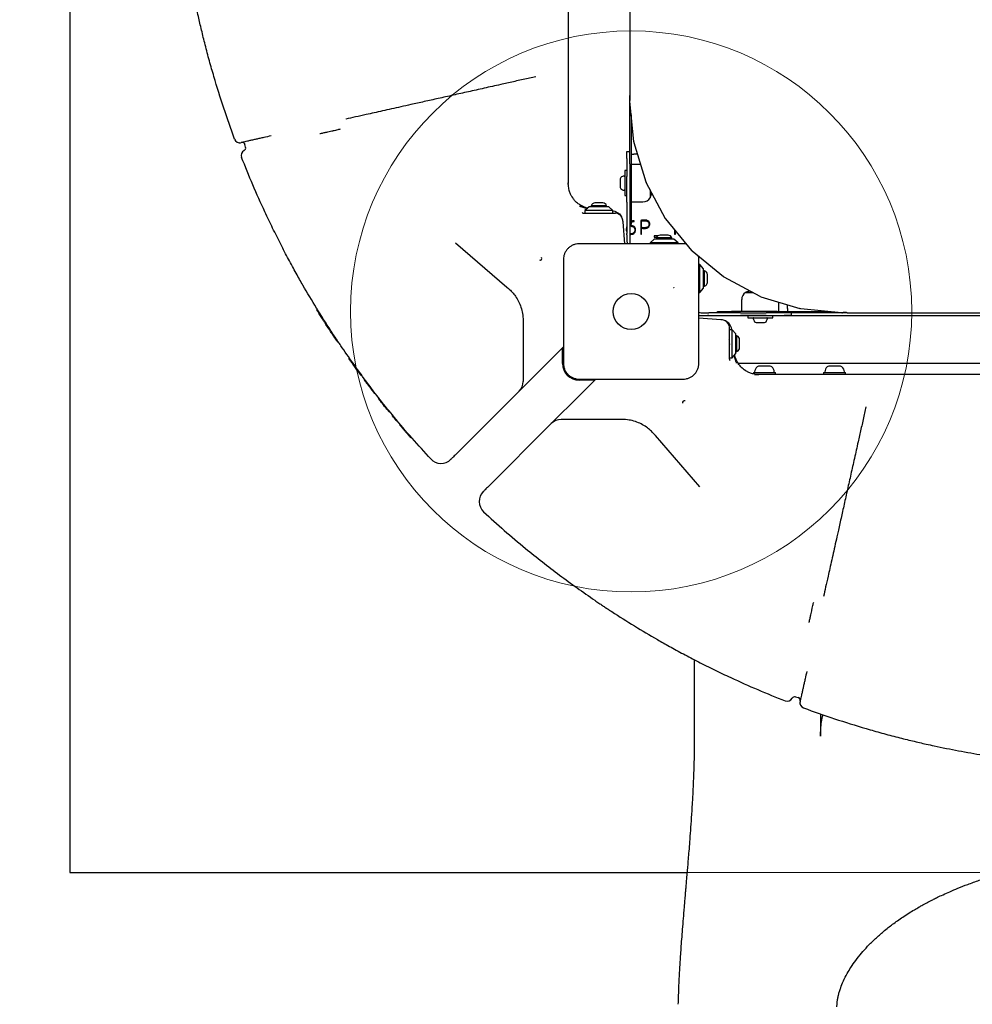
# Model space of a CAD drawing. Units: millimetres. Extents: x 7278 to 15489, y 11229 to 20441.
# Drawn here: x 8906 to 9585, y 14797 to 15499 of the extents above; entities that cross this region are included whole.
import ezdxf

# ---------------------------------------------------------------- set-up
doc = ezdxf.new("R2010")
doc.units = ezdxf.units.MM
doc.header["$LTSCALE"] = 100
for name, color, linetype in [('OTWORY_MONTAŻOWE', 1, 'Continuous'), ('STREFA', 102, 'Continuous'), ('WYLEWKI_BETONOWE', 52, 'Continuous')]:
    doc.layers.add(name, color=color, linetype=linetype)

msp = doc.modelspace()

# ---------------------------------------------------------------- linework, layer by layer
at = {"color": 7, "linetype": 'Continuous', "lineweight": 25}
for p, q in [((8941.82, 16411.25), (8941.82, 14891.25)), ((9340.82, 15648.28), (9340.82, 15445.28)), ((9273.77, 15458.59), (9267.13, 15457.11)), ((9340.82, 15396.54), (9340.82, 15445.28)), ((9340.86, 15445.28), (9340.91, 15445.25)), ((9341.1, 15443.28), (9341.1, 15444.28)), ((9340.85, 15441.35), (9340.85, 15441.55)), ((9340.86, 15441.16), (9340.85, 15441.35)), ((9343.72, 15412.08), (9340.86, 15441.16)), ((9341.82, 15431.43), (9341.82, 15395.29)), ((9119.95, 15418.06), (9120.28, 15418.14)), ((9063.82, 15411.64), (9063.82, 15411.64)), ((9067.05, 15408.28), (9066.59, 15410.23)), ((9343.79, 15411.71), (9352.26, 15383.75)), ((9343.79, 15411.71), (9343.85, 15411.53)), ((9343.79, 15411.71), (9343.79, 15411.71)), ((9338.82, 15405.26), (9340.82, 15405.26)), ((9338.82, 15400.26), (9338.82, 15405.26)), ((9346.34, 15403.29), (9343.82, 15403.29)), ((9338.82, 15400.26), (9338.82, 15387.55)), ((9340.82, 15396.54), (9340.82, 15387.55)), ((9348.53, 15396.05), (9341.82, 15396.05)), ((9341.82, 15369.45), (9341.82, 15396.05)), ((9341.82, 15395.29), (9341.82, 15364.41)), ((9338.82, 15391.65), (9337.32, 15391.65)), ((9337.32, 15391.65), (9337.32, 15373.85)), ((9338.82, 15369.12), (9338.82, 15387.55)), ((9340.82, 15387.55), (9340.82, 15369.12)), ((9296.77, 15382.99), (9296.82, 15382.51)), ((9296.93, 15381.72), (9296.88, 15382.99)), ((9334.02, 15385.83), (9334.02, 15385.8)), ((9334.02, 15385.8), (9334.02, 15383.93)), ((9334.02, 15383.93), (9334.02, 15380.88)), ((9334.02, 15380.88), (9334.02, 15379.68)), ((9341.82, 15385.68), (9341.82, 15385.68)), ((9352.4, 15383.4), (9352.4, 15383.41)), ((9352.4, 15383.4), (9366.17, 15357.63)), ((9352.4, 15383.4), (9352.49, 15383.24)), ((9337.32, 15373.85), (9338.82, 15373.85)), ((9341.82, 15379.83), (9341.82, 15379.83)), ((9355.32, 15377.93), (9355.32, 15372.25)), ((9299.59, 15372.92), (9300.28, 15371.9)), ((9313.32, 15366.62), (9313.32, 15365.75)), ((9324.32, 15366.62), (9313.32, 15366.62)), ((9321.62, 15368.59), (9316.02, 15368.59)), ((9324.32, 15365.75), (9324.32, 15366.62)), ((9338.82, 15369.12), (9338.82, 15346.71)), ((9340.82, 15369.12), (9340.82, 15346.71)), ((9341.82, 15369.45), (9350.25, 15369.45)), ((9307.82, 15361.25), (9309.73, 15361.25)), ((9311.82, 15365.75), (9308.82, 15363.25)), ((9308.82, 15363.25), (9308.82, 15361.25)), ((9312.16, 15363.25), (9308.82, 15363.25)), ((9309.73, 15361.25), (9313.05, 15361.25)), ((9314.16, 15365.75), (9311.82, 15365.75)), ((9328.82, 15363.25), (9312.16, 15363.25)), ((9313.05, 15361.25), (9315.91, 15361.25)), ((9325.82, 15365.75), (9314.16, 15365.75)), ((9315.91, 15361.25), (9330.62, 15361.25)), ((9328.82, 15363.25), (9325.82, 15365.75)), ((9328.82, 15361.25), (9328.82, 15363.25)), ((9341.82, 15364.41), (9341.82, 15354.41)), ((9335.87, 15355.61), (9335.91, 15355.06)), ((9335.91, 15355.06), (9337.11, 15339.5)), ((9340.82, 15353.38), (9341.82, 15353.38)), ((9341.81, 15352.48), (9340.82, 15352.23)), ((9342.86, 15355.75), (9341.82, 15355.39)), ((9341.82, 15354.9), (9342.78, 15355.23)), ((9341.82, 15354.41), (9341.82, 15353.38)), ((9344.02, 15355.38), (9344, 15355.87)), ((9348.76, 15356.2), (9348.76, 15346.26)), ((9349.27, 15351.1), (9349.27, 15355.77)), ((9366.36, 15357.32), (9384.9, 15334.73)), ((9366.36, 15357.32), (9366.48, 15357.17)), ((9366.36, 15357.32), (9366.37, 15357.32)), ((9338.82, 15345.79), (9338.82, 15346.71)), ((9338.82, 15345.79), (9338.82, 15341.26)), ((9340.82, 15351.79), (9341.67, 15351.99)), ((9341.76, 15346.63), (9340.82, 15346.84)), ((9340.82, 15346.71), (9340.82, 15345.79)), ((9340.82, 15346.3), (9341.7, 15346.14)), ((9340.82, 15345.79), (9340.82, 15341.26)), ((9341.77, 15346.63), (9341.76, 15346.63)), ((9348.76, 15346.26), (9349.27, 15346.26)), ((9349.27, 15346.26), (9349.27, 15350.59)), ((9358.26, 15345.08), (9358.26, 15344.31)), ((9360.89, 15345.08), (9358.26, 15345.08)), ((9367.61, 15345.59), (9362.52, 15345.59)), ((9368.12, 15345.59), (9367.61, 15345.59)), ((9372.83, 15349.44), (9372.83, 15346.26)), ((9372.83, 15346.26), (9373.33, 15346.26)), ((9373.33, 15346.26), (9373.33, 15348.82)), ((9216.67, 15340.19), (9253.29, 15308.57)), ((9358.32, 15342.75), (9355.32, 15340.26)), ((9355.32, 15340.26), (9355.32, 15339.5)), ((9375.32, 15340.25), (9355.32, 15340.26)), ((9358.26, 15344.31), (9360.15, 15344.31)), ((9372.32, 15342.75), (9358.32, 15342.75)), ((9359.82, 15343.62), (9359.82, 15342.75)), ((9369.82, 15343.62), (9359.82, 15343.62)), ((9370.82, 15343.62), (9369.82, 15343.62)), ((9370.82, 15342.75), (9370.82, 15343.62)), ((9375.32, 15340.25), (9372.32, 15342.75)), ((9375.32, 15339.5), (9375.32, 15340.25)), ((9385.3, 15334.33), (9384.9, 15334.73)), ((9407.74, 15315.92), (9385.3, 15334.33)), ((9390.82, 15324.75), (9390.07, 15324.75)), ((9393.32, 15321.75), (9390.82, 15324.75)), ((9390.82, 15304.99), (9390.82, 15324.75)), ((9393.32, 15307.75), (9393.32, 15321.75)), ((9394.19, 15320.25), (9393.32, 15320.25)), ((9394.19, 15315.93), (9394.19, 15320.25)), ((9396.15, 15315.35), (9396.15, 15317.55)), ((9394.19, 15309.25), (9394.19, 15315.93)), ((9396.15, 15311.95), (9396.15, 15315.35)), ((9408.2, 15315.6), (9407.74, 15315.92)), ((9433.8, 15301.92), (9408.2, 15315.6)), ((9253.29, 15308.57), (9254.43, 15307.58)), ((9390.07, 15304.75), (9390.82, 15304.75)), ((9390.82, 15304.75), (9393.32, 15307.75)), ((9390.82, 15304.75), (9390.82, 15304.99)), ((9393.32, 15309.25), (9394.19, 15309.25)), ((9423.39, 15304.75), (9426.95, 15304.75)), ((9428.51, 15304.75), (9423.39, 15304.75)), ((9426.95, 15304.75), (9428.51, 15304.75)), ((9420.59, 15299.68), (9420.59, 15291.25)), ((9434.32, 15301.7), (9433.8, 15301.92)), ((9434.32, 15301.7), (9462.1, 15293.28)), ((9447.19, 15291.25), (9447.19, 15297.8)), ((9453.32, 15293.25), (9453.32, 15295.94)), ((9391.82, 15290.25), (9396.35, 15290.25)), ((9396.35, 15290.25), (9397.27, 15290.25)), ((9419.68, 15290.25), (9397.27, 15290.25)), ((9403.32, 15290.25), (9403.32, 15291.25)), ((9403.32, 15291.25), (9413.32, 15291.25)), ((9445.82, 15291.25), (9413.32, 15291.25)), ((9419.68, 15290.25), (9438.11, 15290.25)), ((9445.82, 15290.25), (9438.11, 15290.25)), ((9445.82, 15290.25), (9438.11, 15290.25)), ((9445.82, 15291.25), (9481.98, 15291.25)), ((9495.82, 15290.25), (9445.82, 15290.25)), ((9453.32, 15293.25), (9453.32, 15291.25)), ((9455.82, 15290.25), (9455.82, 15288.25)), ((9462.65, 15293.16), (9462.1, 15293.28)), ((9491.73, 15290.29), (9462.65, 15293.16)), ((9491.92, 15290.29), (9491.63, 15290.31)), ((9491.63, 15290.31), (9491.73, 15290.29)), ((9491.92, 15290.29), (9492.09, 15290.29)), ((9494.82, 15290.54), (9493.82, 15290.54)), ((9495.79, 15290.35), (9495.82, 15290.3)), ((9495.82, 15290.25), (9495.82, 15290.3)), ((9495.82, 15290.25), (9907.82, 15290.25)), ((9264.82, 15284.88), (9264.82, 15277.84)), ((9424.99, 15288.1), (9389.82, 15288.1)), ((9405.63, 15285.35), (9390.07, 15286.55)), ((9391.82, 15288.25), (9396.35, 15288.25)), ((9397.27, 15288.25), (9396.35, 15288.25)), ((9397.27, 15288.25), (9419.68, 15288.25)), ((9406.17, 15285.31), (9405.63, 15285.35)), ((9438.11, 15288.25), (9419.68, 15288.25)), ((9424.99, 15288.25), (9424.99, 15286.75)), ((9424.99, 15288.25), (9428.91, 15288.25)), ((9424.99, 15286.75), (9428.91, 15286.75)), ((9428.91, 15288.25), (9442.79, 15288.25)), ((9428.91, 15286.75), (9442.79, 15286.75)), ((9430.82, 15283.45), (9431.13, 15283.45)), ((9430.97, 15288.25), (9430.97, 15288.25)), ((9431.13, 15283.45), (9433.68, 15283.45)), ((9433.68, 15283.45), (9436.44, 15283.45)), ((9436.44, 15283.45), (9436.97, 15283.45)), ((9436.82, 15288.25), (9436.82, 15288.25)), ((9438.11, 15288.25), (9450.82, 15288.25)), ((9442.79, 15286.75), (9442.79, 15288.25)), ((9961.42, 15288.1), (9442.79, 15288.1)), ((9455.82, 15288.25), (9450.82, 15288.25)), ((9264.82, 15277.84), (9264.82, 15248.29)), ((9411.82, 15265.35), (9411.82, 15280.05)), ((9413.82, 15278.25), (9411.82, 15278.25)), ((9416.32, 15275.25), (9413.82, 15278.25)), ((9413.82, 15274.91), (9413.82, 15278.25)), ((9413.82, 15258.25), (9413.82, 15274.91)), ((9416.32, 15272.92), (9416.32, 15275.25)), ((9131.93, 15270.29), (9131.93, 15270.29)), ((9411.86, 15270.71), (9411.72, 15271.23)), ((9417.19, 15273.75), (9416.32, 15273.75)), ((9416.32, 15261.25), (9416.32, 15272.92)), ((9417.19, 15262.75), (9417.19, 15273.75)), ((9419.15, 15265.45), (9419.15, 15271.05)), ((9289.77, 15262.21), (9281.89, 15254.33)), ((9293.62, 15266.05), (9289.77, 15262.21)), ((9292.82, 15254.25), (9292.82, 15265.25)), ((9411.82, 15262.48), (9411.82, 15265.35)), ((9411.82, 15259.16), (9411.82, 15262.48)), ((9413.82, 15258.25), (9416.32, 15261.25)), ((9416.32, 15262.75), (9417.19, 15262.75)), ((9281.89, 15254.33), (9261.89, 15234.33)), ((9411.82, 15257.25), (9411.82, 15259.16)), ((9411.82, 15258.25), (9413.82, 15258.25)), ((9418.1, 15254.4), (9985.57, 15254.4)), ((9146.74, 15249.01), (9146.74, 15249.01)), ((9147.04, 15248.59), (9147.17, 15248.42)), ((9147.65, 15247.76), (9147.66, 15247.74)), ((9264.82, 15248.29), (9264.82, 15241.4)), ((9423.49, 15249.02), (9422.46, 15249.72)), ((9428.97, 15247.75), (9428.97, 15246.75)), ((9428.97, 15247.75), (9429.46, 15247.75)), ((9429.46, 15247.75), (9444.67, 15247.75)), ((9432.93, 15252.15), (9432.67, 15252.15)), ((9440.98, 15252.15), (9432.93, 15252.15)), ((9444.67, 15246.25), (9444.67, 15247.75)), ((9478.97, 15247.75), (9478.97, 15246.25)), ((9478.97, 15247.75), (9479.7, 15247.75)), ((9479.7, 15247.75), (9494.67, 15247.75)), ((9483.05, 15252.15), (9482.67, 15252.15)), ((9490.98, 15252.15), (9483.05, 15252.15)), ((9494.67, 15246.25), (9494.67, 15247.75)), ((9315.82, 15242.25), (9304.82, 15242.25)), ((9316.62, 15243.05), (9312.77, 15239.21)), ((9429.79, 15246.25), (9432.87, 15246.25)), ((9433.57, 15246.21), (9433.08, 15246.25)), ((9261.89, 15234.33), (9216.35, 15188.79)), ((9312.77, 15239.21), (9304.89, 15231.33)), ((9161.67, 15229.69), (9161.72, 15229.92)), ((9163.06, 15227.4), (9162.88, 15227.64)), ((9304.89, 15231.33), (9284.89, 15211.33)), ((9167.45, 15221.88), (9167.52, 15221.79)), ((9509.16, 15223.21), (9507.67, 15216.56)), ((9298.86, 15214.25), (9291.96, 15214.25)), ((9328.4, 15214.25), (9298.86, 15214.25)), ((9335.44, 15214.25), (9328.4, 15214.25)), ((9284.89, 15211.33), (9239.35, 15165.79)), ((9359.13, 15202.72), (9358.15, 15203.86)), ((9390.76, 15166.1), (9359.13, 15202.72)), ((9468.63, 15069.38), (9468.7, 15069.72)), ((9386.82, 15042.99), (9386.82, 14988.48)), ((9458.85, 15016.48), (9460.8, 15016.03)), ((9462.21, 15013.25), (9462.21, 15013.25)), ((9476.82, 15004.37), (9476.82, 14988.48)), ((8941.82, 14891.25), (9381.65, 14891.25))]:
    msp.add_line(p, q, dxfattribs=at)
at = {"color": 7, "linetype": 'Continuous', "lineweight": 25, "flags": 128}
for points in [[(9340.86, 15445.28), (9340.85, 15445.28), (9340.84, 15445.28), (9340.83, 15445.28), (9340.83, 15445.28), (9340.82, 15445.28), (9340.82, 15445.28), (9340.82, 15445.28), (9340.82, 15445.28)], [(9341.82, 15403.29), (9341.85, 15403.29), (9341.97, 15403.29), (9342.15, 15403.29), (9342.4, 15403.29), (9342.71, 15403.29), (9343.05, 15403.29), (9343.43, 15403.29), (9343.82, 15403.29)], [(9355.32, 15372.25), (9356.4, 15374.75), (9356.65, 15375.45)], [(9338.82, 15341.26), (9338.91, 15340.28), (9339.14, 15339.5)], [(9426.25, 15305.96), (9425.89, 15305.83), (9423.39, 15304.75)], [(9390.07, 15288.57), (9390.84, 15288.35), (9391.82, 15288.25)]]:
    msp.add_lwpolyline(points, dxfattribs=at)
at = {"color": 7, "linetype": 'Continuous', "lineweight": 25}
msp.add_circle((9341.82, 15291.25), 12.85, dxfattribs=at)
for centre, radius, start, end in [((9339.31, 15444.44), 1.8, 355.00141, 26.83177), ((9338.65, 15443.2), 2.45, 341.49679, 2.06869), ((9343.3, 15441.64), 2.45, 161.49669, 182.06835), ((9062.92, 15415.54), 4, 200.25153, 283.04505), ((9064.65, 15409.78), 2, 13.0451, 103.0451), ((9065.1, 15407.83), 2, 297.57189, 13.0451), ((9346.76, 15412.51), 3.07, 187.94241, 194.97482), ((9346.78, 15412.51), 3.1, 194.96874, 198.48258), ((9067.87, 15402.51), 4, 117.57002, 201.42368), ((9337.32, 15383.45), 4.38, 96.92808, 129.73736), ((9336.85, 15387.33), 0.471, 0, 96.92808), ((9335.41, 15385.75), 1.39, 129.73736, 176.58394), ((9355.21, 15384.75), 3.11, 198.76942, 205.66125), ((9355.23, 15384.76), 3.13, 205.65673, 209.1063), ((9335.41, 15379.76), 1.39, 183.41606, 230.26264), ((9337.32, 15382.06), 4.38, 230.26264, 263.07192), ((9336.85, 15378.18), 0.471, 263.07192, 360), ((9316.02, 15365.75), 2.84, 90, 162.01518), ((9321.62, 15365.75), 2.84, 17.98482, 90), ((9350.25, 15375.45), 5.99, 270, 327.81358), ((9307.82, 15362.25), 1, 205.00139, 270), ((9330.62, 15356.25), 5, 24.82281, 90), ((9327.9, 15354.99), 8, 4.39871, 24.82281), ((9368.91, 15359.18), 3.14, 209.40516, 216.20526), ((9368.91, 15359.18), 3.15, 216.20259, 219.61358), ((9362.52, 15342.75), 2.84, 89.99966, 162.01483), ((9368.12, 15342.75), 2.84, 17.98448, 89.99966), ((9343.82, 15341.26), 3, 179.99966, 216.49079), ((9276.93, 15329.11), 1.25, 248.4485, 29.92133), ((9393.31, 15317.55), 2.84, 359.99966, 72.01483), ((9393.31, 15311.95), 2.84, 287.98448, 359.99966), ((9426.59, 15299.68), 5.99, 122.18676, 180.00034), ((9118.7, 15292.77), 1, 151.54367, 211.57992), ((9391.82, 15293.25), 3, 233.71821, 269.99966), ((9492.18, 15292.73), 2.45, 267.93138, 288.50295), ((9493.73, 15288.09), 2.45, 87.93138, 108.50295), ((9494.98, 15288.75), 1.8, 63.16544, 94.99975), ((9405.56, 15277.33), 8, 65.17719, 85.60129), ((9406.82, 15280.05), 5, 0, 65.17719), ((9429.32, 15286.28), 0.471, 90.00034, 186.92842), ((9433.2, 15286.75), 4.38, 186.92842, 219.73771), ((9430.9, 15284.84), 1.39, 219.73771, 266.58428), ((9436.89, 15284.84), 1.39, 273.41641, 320.26298), ((9434.59, 15286.75), 4.38, 320.26298, 353.07226), ((9438.47, 15286.28), 0.471, 353.07226, 90.00034), ((9132.77, 15270.83), 1, 213.7259, 271.25975), ((9416.31, 15271.05), 2.84, 0, 72.01518), ((9416.31, 15265.45), 2.84, 287.98482, 0), ((9141.61, 15257.93), 1, 155.03598, 215.07224), ((9304.82, 15254.25), 12, 180, 270), ((9412.82, 15257.25), 1, 180, 244.99861), ((9435.18, 15247.75), 5.38, 132.47102, 175.39038), ((9430.22, 15248.15), 0.4, 175.39038, 270), ((9432.67, 15250.5), 1.65, 90, 132.47102), ((9440.98, 15250.5), 1.65, 47.52898, 90), ((9438.46, 15247.75), 5.38, 4.60962, 47.52898), ((9443.42, 15248.15), 0.4, 270, 4.60962), ((9485.18, 15247.75), 5.38, 132.47102, 175.39038), ((9480.22, 15248.15), 0.4, 175.39038, 270), ((9482.67, 15250.5), 1.65, 90, 132.47102), ((9490.98, 15250.5), 1.65, 47.52898, 90), ((9488.46, 15247.75), 5.38, 4.60962, 47.52898), ((9493.42, 15248.15), 0.4, 270, 4.60962), ((9149.58, 15246.81), 1, 216.2185, 276.25574), ((9149.59, 15246.8), 1, 216.20831, 275.15219), ((9254.82, 15241.4), 10, 315, 0), ((9162.64, 15229.56), 1, 160.57981, 218.04507), ((9379.68, 15226.37), 1.25, 60.07867, 201.5515), ((9169.57, 15220.84), 1, 218.96819, 275.90889), ((9291.96, 15204.25), 10, 90, 135), ((9177.88, 15210.77), 1, 162.29091, 220.08193), ((9185.15, 15202.27), 1, 221.00235, 278.9542), ((9206.31, 15192.89), 10, 222.77097, 315), ((9243.46, 15155.75), 10, 135, 227.22903), ((9453.08, 15017.31), 4, 248.57632, 332.42998), ((9458.4, 15014.53), 2, 76.9549, 152.42811), ((9460.35, 15014.08), 2, 346.9549, 76.9549), ((9466.1, 15012.35), 4, 166.95401, 249.74847)]:
    msp.add_arc(centre, radius, start, end, dxfattribs=at)
for points, knots in [([(9296.82, 15651.25), (9296.82, 15643.1), (9296.82, 15625.39), (9296.82, 15598.14), (9296.82, 15569.57), (9296.82, 15543.38), (9296.82, 15519.57), (9296.82, 15498.14), (9296.82, 15476.86), (9296.82, 15462.86), (9296.82, 15455.87)], [0, 0, 0, 0, 0.123617, 0.268472, 0.413375, 0.558216, 0.668637, 0.779128, 0.889603, 1, 1, 1, 1]), ([(9044.45, 15458.67), (9043.9, 15460.56), (9042.8, 15464.34), (9041.22, 15470.05), (9039.68, 15475.73), (9038.23, 15481.3), (9036.88, 15486.67), (9035.62, 15491.85), (9034.44, 15496.84), (9033.24, 15502.11), (9032.53, 15505.4), (9032.13, 15507.25)], [0, 0, 0, 0, 0.106424, 0.212847, 0.322103, 0.431355, 0.536971, 0.642584, 0.751261, 0.859934, 1, 1, 1, 1]), ([(9059.16, 15414.15), (9056.52, 15421.51), (9051.24, 15436.22), (9046.71, 15451.18), (9044.45, 15458.67)], [0, 0, 0, 0, 0.499707, 1, 1, 1, 1]), ([(9267.13, 15457.11), (9264.03, 15456.42), (9257.83, 15455.03), (9247.78, 15452.78), (9237.02, 15450.38), (9225.71, 15447.85), (9214.79, 15445.41), (9204.29, 15443.06), (9194.24, 15440.81), (9185.41, 15438.84), (9177.69, 15437.11), (9170.96, 15435.61), (9164.55, 15434.18), (9160.59, 15433.29), (9158.61, 15432.85)], [0, 0, 0, 0, 0.069169, 0.138436, 0.23097, 0.323563, 0.416097, 0.510809, 0.605585, 0.700301, 0.775007, 0.849713, 0.924856, 1, 1, 1, 1]), ([(9296.82, 15455.87), (9296.82, 15453.5), (9296.82, 15448.74), (9296.82, 15441.41), (9296.82, 15433.63), (9296.82, 15425.48), (9296.82, 15417.09), (9296.82, 15408.98), (9296.82, 15401.26), (9296.82, 15394.02), (9296.82, 15388.6), (9296.82, 15384.84), (9296.82, 15383.25), (9296.82, 15382.51)], [0, 0, 0, 0, 0.091514, 0.183282, 0.274782, 0.380902, 0.487444, 0.593589, 0.70009, 0.806975, 0.913539, 0.960218, 1, 1, 1, 1]), ([(9158.61, 15432.85), (9156.72, 15432.43), (9152.01, 15431.37), (9145.27, 15429.86), (9140.53, 15428.8), (9138.44, 15428.33), (9138.39, 15428.32)], [0, 0, 0, 0, 0.246841, 0.618117, 0.990468, 1, 1, 1, 1]), ([(9085.15, 15416.41), (9083.41, 15416.02), (9080.69, 15415.42), (9077.13, 15414.62), (9075.37, 15414.23), (9074.49, 15414.03)], [0, 0, 0, 0, 0.4668, 0.730761, 1, 1, 1, 1]), ([(9120.28, 15418.14), (9120.33, 15418.14), (9121.24, 15418.35), (9123.04, 15418.75), (9126.08, 15419.43), (9128.51, 15419.97), (9129.91, 15420.28), (9130.24, 15420.36)], [0, 0, 0, 0, 0.011082, 0.251688, 0.492321, 0.882429, 1, 1, 1, 1]), ([(9130.24, 15420.36), (9130.9, 15420.51), (9132.19, 15420.79), (9133.68, 15421.12), (9134.32, 15421.27), (9134.65, 15421.34)], [0, 0, 0, 0, 0.347403, 0.669122, 1, 1, 1, 1]), ([(9062.25, 15411.6), (9062.41, 15411.58), (9062.72, 15411.53), (9063.13, 15411.54), (9063.38, 15411.57), (9063.48, 15411.58)], [0, 0, 0, 0, 0.402335, 0.759775, 1, 1, 1, 1]), ([(9074.49, 15414.03), (9074.11, 15413.95), (9072.74, 15413.64), (9070.56, 15413.15), (9068.19, 15412.62), (9066.28, 15412.19), (9064.88, 15411.88), (9063.99, 15411.68), (9063.88, 15411.65), (9063.82, 15411.64)], [0, 0, 0, 0, 0.0599448, 0.2170306, 0.3741099, 0.5305909, 0.6870672, 0.8435341, 1, 1, 1, 1]), ([(9063.82, 15411.64), (9063.82, 15411.64), (9063.82, 15411.64), (9063.82, 15411.64), (9063.83, 15411.64)], [0, 0, 0, 0, 0.0001929, 1, 1, 1, 1]), ([(9080.8, 15362.2), (9077.87, 15368.61), (9072.03, 15381.43), (9066.78, 15394.51), (9064.15, 15401.05)], [0, 0, 0, 0, 0.499762, 1, 1, 1, 1]), ([(9296.87, 15381.72), (9296.88, 15381.28), (9296.93, 15380.12), (9297.35, 15377.96), (9298.14, 15375.57), (9299.1, 15373.7), (9299.43, 15373.18), (9299.59, 15372.92)], [0, 0, 0, 0, 0.079048, 0.206592, 0.463771, 0.731229, 1, 1, 1, 1]), ([(9309.27, 15365.39), (9308.36, 15365.73), (9306.54, 15366.41), (9304.05, 15368), (9302, 15369.73), (9300.97, 15371.04), (9300.54, 15371.6)], [0, 0, 0, 0, 0.267956, 0.537069, 0.804946, 1, 1, 1, 1]), ([(9305.03, 15366.4), (9305.22, 15366.32), (9305.67, 15366.15), (9306.68, 15365.79), (9308.26, 15365.27), (9309.83, 15365.02), (9310.76, 15364.87)], [0, 0, 0, 0, 0.174572, 0.408562, 0.647738, 1, 1, 1, 1]), ([(9107.9, 15309.96), (9107.12, 15311.31), (9105.58, 15314.02), (9103.05, 15318.53), (9100.39, 15323.35), (9097.64, 15328.45), (9094.85, 15333.72), (9092.03, 15339.17), (9089.18, 15344.81), (9086.33, 15350.57), (9083.53, 15356.38), (9081.71, 15360.26), (9080.8, 15362.2)], [0, 0, 0, 0, 0.098388, 0.196789, 0.298134, 0.399488, 0.49871, 0.597937, 0.699507, 0.801078, 0.900266, 1, 1, 1, 1]), ([(9309.29, 15365.43), (9309.49, 15365.35), (9310.01, 15365.13), (9310.57, 15365.05), (9310.92, 15365)], [0, 0, 0, 0, 0.385994, 1, 1, 1, 1]), ([(9328.73, 15362.95), (9328.83, 15362.94), (9329.65, 15362.84), (9331.06, 15362.43), (9332.76, 15361.44), (9333.91, 15360.33), (9334.57, 15359.42), (9334.92, 15358.85), (9335.12, 15358.44), (9335.14, 15358.38), (9335.16, 15358.35)], [0, 0, 0, 0, 0.03116, 0.245549, 0.437796, 0.633591, 0.754347, 0.836873, 0.919778, 1, 1, 1, 1]), ([(9338.82, 15352.55), (9338.76, 15352.43), (9338.4, 15351.68), (9338.38, 15350.84), (9338.36, 15350.12)], [0, 0, 0, 0, 0.15854, 1, 1, 1, 1]), ([(9344.97, 15349.45), (9344.93, 15349.91), (9344.84, 15350.84), (9343.99, 15351.89), (9342.9, 15352.41), (9342.18, 15352.46), (9341.81, 15352.48)], [0, 0, 0, 0, 0.279916, 0.558934, 0.779075, 1, 1, 1, 1]), ([(9342.78, 15355.23), (9343.01, 15355.27), (9343.42, 15355.35), (9343.84, 15355.37), (9344.02, 15355.38)], [0, 0, 0, 0, 0.559966, 1, 1, 1, 1]), ([(9344, 15355.87), (9343.79, 15355.86), (9343.41, 15355.85), (9343.03, 15355.78), (9342.86, 15355.75)], [0, 0, 0, 0, 0.559988, 1, 1, 1, 1]), ([(9351.18, 15356.39), (9350.73, 15356.38), (9349.92, 15356.36), (9349.12, 15356.25), (9348.76, 15356.2)], [0, 0, 0, 0, 0.560046, 1, 1, 1, 1]), ([(9349.27, 15355.77), (9349.62, 15355.81), (9350.25, 15355.88), (9350.89, 15355.89), (9351.17, 15355.9)], [0, 0, 0, 0, 0.559917, 1, 1, 1, 1]), ([(9354.62, 15353.49), (9354.57, 15353.07), (9354.49, 15352.45), (9353.96, 15351.79), (9353.29, 15351.31), (9352.29, 15350.98), (9351.46, 15350.94), (9351.05, 15350.92)], [0, 0, 0, 0, 0.248553, 0.373761, 0.499089, 0.749182, 1, 1, 1, 1]), ([(9351.17, 15355.9), (9351.56, 15355.88), (9352.35, 15355.85), (9353.31, 15355.55), (9353.98, 15355.12), (9354.49, 15354.49), (9354.57, 15353.89), (9354.62, 15353.49)], [0, 0, 0, 0, 0.250688, 0.500931, 0.626142, 0.751224, 1, 1, 1, 1]), ([(9354.36, 15355.51), (9353.8, 15355.81), (9352.81, 15356.36), (9351.68, 15356.38), (9351.18, 15356.39)], [0, 0, 0, 0, 0.557549, 1, 1, 1, 1]), ([(9355.12, 15353.57), (9355.09, 15353.98), (9355.03, 15354.71), (9354.56, 15355.26), (9354.36, 15355.51)], [0, 0, 0, 0, 0.560055, 1, 1, 1, 1]), ([(9354.39, 15351.51), (9354.64, 15351.86), (9355.08, 15352.48), (9355.11, 15353.24), (9355.12, 15353.57)], [0, 0, 0, 0, 0.558191, 1, 1, 1, 1]), ([(9338.36, 15350.12), (9338.36, 15349.56), (9338.36, 15348.83), (9338.73, 15348.22), (9338.82, 15348.09)], [0, 0, 0, 0, 0.77429, 1, 1, 1, 1]), ([(9341.67, 15351.99), (9342.07, 15351.96), (9342.87, 15351.89), (9343.85, 15351.28), (9344.39, 15350.37), (9344.44, 15349.74), (9344.47, 15349.42)], [0, 0, 0, 0, 0.280368, 0.559687, 0.779423, 1, 1, 1, 1]), ([(9341.7, 15346.14), (9342.19, 15346.19), (9343.17, 15346.28), (9344.26, 15347.19), (9344.87, 15348.3), (9344.94, 15349.07), (9344.97, 15349.45)], [0, 0, 0, 0, 0.2804812, 0.5588862, 0.779531, 1, 1, 1, 1]), ([(9344.47, 15349.42), (9344.43, 15349.02), (9344.34, 15348.21), (9343.65, 15347.26), (9342.73, 15346.72), (9342.09, 15346.66), (9341.77, 15346.63)], [0, 0, 0, 0, 0.280019, 0.559417, 0.779414, 1, 1, 1, 1]), ([(9351.05, 15350.92), (9350.72, 15350.93), (9350.12, 15350.93), (9349.53, 15351.05), (9349.27, 15351.1)], [0, 0, 0, 0, 0.560219, 1, 1, 1, 1]), ([(9349.27, 15350.59), (9349.58, 15350.53), (9350.13, 15350.43), (9350.69, 15350.43), (9350.94, 15350.43)], [0, 0, 0, 0, 0.5596107, 1, 1, 1, 1]), ([(9350.94, 15350.43), (9351.64, 15350.46), (9352.89, 15350.51), (9353.93, 15351.21), (9354.39, 15351.51)], [0, 0, 0, 0, 0.5610232, 1, 1, 1, 1]), ([(9304.82, 15339.5), (9304.07, 15339.46), (9302.6, 15339.38), (9300.47, 15338.7), (9298.53, 15337.67), (9296.82, 15336.26), (9295.41, 15334.55), (9294.38, 15332.61), (9293.7, 15330.48), (9293.61, 15329.01), (9293.57, 15328.25)], [0, 0, 0, 0, 0.127824, 0.250004, 0.375728, 0.499754, 0.62375, 0.749431, 0.871885, 1, 1, 1, 1]), ([(9378.82, 15339.5), (9372.67, 15339.5), (9360.38, 15339.5), (9341.82, 15339.5), (9323.26, 15339.5), (9310.97, 15339.5), (9304.82, 15339.5)], [0, 0, 0, 0, 0.249998, 0.5, 0.749998, 1, 1, 1, 1]), ([(9381.2, 15339.24), (9381.16, 15339.25), (9380.39, 15339.49), (9379.58, 15339.5), (9378.82, 15339.5)], [0, 0, 0, 0, 0.05804, 1, 1, 1, 1]), ([(9293.57, 15328.25), (9293.57, 15322.11), (9293.57, 15309.81), (9293.57, 15291.25), (9293.57, 15272.7), (9293.57, 15260.4), (9293.57, 15254.25)], [0, 0, 0, 0, 0.249998, 0.5, 0.749998, 1, 1, 1, 1]), ([(9390.07, 15328.25), (9390.06, 15329.01), (9390.06, 15329.83), (9389.82, 15330.59), (9389.8, 15330.64)], [0, 0, 0, 0, 0.938474, 1, 1, 1, 1]), ([(9390.07, 15254.25), (9390.07, 15260.4), (9390.07, 15272.7), (9390.07, 15291.25), (9390.07, 15309.81), (9390.07, 15322.11), (9390.07, 15328.25)], [0, 0, 0, 0, 0.249998, 0.5, 0.749998, 1, 1, 1, 1]), ([(9127.81, 15277.44), (9124.36, 15282.82), (9117.45, 15293.6), (9111.08, 15304.51), (9107.9, 15309.96)], [0, 0, 0, 0, 0.499876, 1, 1, 1, 1]), ([(9254.43, 15307.58), (9255.32, 15306.76), (9257.11, 15305.1), (9259.52, 15302.05), (9261.69, 15298.47), (9263.42, 15294.3), (9264.59, 15289.73), (9264.74, 15286.51), (9264.82, 15284.88)], [0, 0, 0, 0, 0.1460742, 0.2940295, 0.4649439, 0.6395026, 0.8171931, 1, 1, 1, 1]), ([(9371.9, 15308.23), (9371.93, 15308.23), (9371.99, 15308.23), (9372.07, 15308.23), (9372.14, 15308.22), (9372.18, 15308.22), (9372.2, 15308.22)], [0, 0, 0, 0, 0.247056, 0.500258, 0.753332, 1, 1, 1, 1]), ([(9372.5, 15308.19), (9372.47, 15308.19), (9372.41, 15308.2), (9372.33, 15308.21), (9372.25, 15308.21), (9372.22, 15308.21), (9372.2, 15308.22)], [0, 0, 0, 0, 0.19231, 0.499626, 0.719829, 1, 1, 1, 1]), ([(9119.16, 15290.11), (9119.16, 15290.11), (9119.02, 15290.35), (9118.72, 15290.83), (9118.37, 15291.39), (9118.1, 15291.84), (9117.89, 15292.17), (9117.86, 15292.22), (9117.84, 15292.25)], [0, 0, 0, 0, 0.000363, 0.214999, 0.429466, 0.562297, 0.774944, 1, 1, 1, 1]), ([(9128.34, 15275.71), (9128.25, 15275.85), (9126.69, 15278.23), (9124.79, 15281.18), (9121.83, 15285.84), (9120.32, 15288.26), (9119.16, 15290.11)], [0, 0, 0, 0, 0.030119, 0.499053, 0.616285, 1, 1, 1, 1]), ([(9413.52, 15278.17), (9413.5, 15278.27), (9413.41, 15279.08), (9413, 15280.49), (9412, 15282.2), (9410.9, 15283.35), (9409.99, 15284.01), (9409.41, 15284.35), (9409.01, 15284.55), (9408.95, 15284.58), (9408.92, 15284.59)], [0, 0, 0, 0, 0.03116, 0.245549, 0.437796, 0.633591, 0.754347, 0.836873, 0.919778, 1, 1, 1, 1]), ([(9135.86, 15265.35), (9135.19, 15266.34), (9133.96, 15268.16), (9132.19, 15270.79), (9130.6, 15273.18), (9129.09, 15275.47), (9128.24, 15276.77), (9127.81, 15277.44)], [0, 0, 0, 0, 0.226432, 0.418188, 0.613683, 0.804124, 1, 1, 1, 1]), ([(9131.92, 15270.3), (9131.92, 15270.3), (9131.88, 15270.36), (9131.66, 15270.69), (9131, 15271.68), (9130.07, 15273.09), (9129.14, 15274.49), (9128.56, 15275.38), (9128.34, 15275.71)], [0, 0, 0, 0, 0.01469, 0.22617, 0.454182, 0.665834, 0.877562, 1, 1, 1, 1]), ([(9131.9, 15270.33), (9131.91, 15270.31), (9131.93, 15270.29), (9131.8, 15270.49), (9131.78, 15270.51)], [0, 0, 0, 0, 0.903053, 1, 1, 1, 1]), ([(9411.72, 15271.21), (9411.74, 15271.15), (9411.77, 15271.03), (9411.8, 15270.86), (9411.82, 15270.77)], [0, 0, 0, 0, 0.508312, 1, 1, 1, 1]), ([(9411.82, 15268.19), (9411.85, 15268.08), (9411.92, 15267.81), (9412.01, 15267.53), (9412.05, 15267.39), (9412.06, 15267.37)], [0, 0, 0, 0, 0.395805, 0.939262, 1, 1, 1, 1]), ([(9198.97, 15186.1), (9194.53, 15190.98), (9185.64, 15200.76), (9170.48, 15218.71), (9153.6, 15240.05), (9141.78, 15256.91), (9135.86, 15265.35)], [0, 0, 0, 0, 0.195377, 0.390918, 0.695149, 1, 1, 1, 1]), ([(9142.32, 15255.18), (9142.15, 15255.42), (9141.81, 15255.91), (9141.42, 15256.45), (9141.11, 15256.9), (9140.88, 15257.23), (9140.79, 15257.35), (9140.79, 15257.36), (9140.79, 15257.36)], [0, 0, 0, 0, 0.212896, 0.427574, 0.533621, 0.748362, 0.963038, 1, 1, 1, 1]), ([(9146.27, 15249.66), (9145.61, 15250.57), (9144.56, 15252.03), (9143.25, 15253.88), (9142.59, 15254.8), (9142.32, 15255.18)], [0, 0, 0, 0, 0.499238, 0.794106, 1, 1, 1, 1]), ([(9293.57, 15254.25), (9293.61, 15253.5), (9293.7, 15252.03), (9294.37, 15249.91), (9295.41, 15247.96), (9296.81, 15246.25), (9298.52, 15244.84), (9300.46, 15243.81), (9302.59, 15243.13), (9304.07, 15243.05), (9304.82, 15243)], [0, 0, 0, 0, 0.127824, 0.250004, 0.375728, 0.499754, 0.62375, 0.749431, 0.871885, 1, 1, 1, 1]), ([(9378.82, 15243), (9379.57, 15243.05), (9381.04, 15243.13), (9383.17, 15243.81), (9385.11, 15244.84), (9386.82, 15246.25), (9388.23, 15247.96), (9389.26, 15249.9), (9389.94, 15252.03), (9390.03, 15253.5), (9390.07, 15254.25)], [0, 0, 0, 0, 0.127824, 0.250004, 0.375728, 0.499754, 0.62375, 0.749431, 0.871885, 1, 1, 1, 1]), ([(9416.97, 15254.46), (9416.89, 15254.66), (9416.71, 15255.11), (9416.35, 15256.11), (9415.84, 15257.69), (9415.59, 15259.26), (9415.44, 15260.2)], [0, 0, 0, 0, 0.174572, 0.408562, 0.647738, 1, 1, 1, 1]), ([(9416.65, 15257.04), (9416.3, 15257.79), (9415.82, 15258.86), (9415.62, 15260.01), (9415.57, 15260.35)], [0, 0, 0, 0, 0.7023253, 1, 1, 1, 1]), ([(9422.16, 15249.97), (9421.61, 15250.41), (9420.3, 15251.44), (9418.57, 15253.49), (9416.98, 15255.97), (9416.3, 15257.8), (9415.96, 15258.7)], [0, 0, 0, 0, 0.195054, 0.462931, 0.732044, 1, 1, 1, 1]), ([(9148.77, 15246.22), (9148.76, 15246.24), (9148.73, 15246.28), (9148.49, 15246.61), (9148.12, 15247.11), (9147.65, 15247.76), (9146.94, 15248.73), (9146.47, 15249.39), (9146.27, 15249.66)], [0, 0, 0, 0, 0.160459, 0.37316, 0.425446, 0.638013, 0.850653, 1, 1, 1, 1]), ([(9422.46, 15249.72), (9421.96, 15250.07), (9421.4, 15250.47), (9420.95, 15250.97), (9420.9, 15251.02)], [0, 0, 0, 0, 0.9037536, 1, 1, 1, 1]), ([(9432.23, 15246.3), (9431.81, 15246.32), (9430.67, 15246.37), (9428.53, 15246.79), (9426.13, 15247.58), (9424.27, 15248.54), (9423.75, 15248.86), (9423.49, 15249.02)], [0, 0, 0, 0, 0.076059, 0.204016, 0.46203, 0.730357, 1, 1, 1, 1]), ([(9152.02, 15241.83), (9151.97, 15241.9), (9151.88, 15242.05), (9151.82, 15242.31), (9151.81, 15242.57), (9151.87, 15242.74), (9151.9, 15242.82)], [0, 0, 0, 0, 0.259679, 0.514894, 0.772665, 1, 1, 1, 1]), ([(9153.12, 15240.35), (9152.94, 15240.6), (9152.57, 15241.09), (9152.2, 15241.58), (9152.02, 15241.83)], [0, 0, 0, 0, 0.5020144, 1, 1, 1, 1]), ([(9153.12, 15240.35), (9153.18, 15240.29), (9153.29, 15240.16), (9153.52, 15240.02), (9153.78, 15239.95), (9153.96, 15239.95), (9154.04, 15239.96)], [0, 0, 0, 0, 0.259679, 0.514894, 0.77268, 1, 1, 1, 1]), ([(9156.06, 15236.46), (9156.06, 15236.46), (9155.82, 15236.77), (9155.31, 15237.45), (9154.55, 15238.45), (9153.89, 15239.33), (9153.4, 15239.98), (9153.15, 15240.31), (9153.13, 15240.34), (9153.12, 15240.35)], [0, 0, 0, 0, 0.000843, 0.179715, 0.358648, 0.53753, 0.716295, 0.895246, 1, 1, 1, 1]), ([(9304.82, 15243), (9310.97, 15243), (9323.26, 15243), (9341.82, 15243), (9360.38, 15243), (9372.67, 15243), (9378.82, 15243)], [0, 0, 0, 0, 0.249998, 0.5, 0.749998, 1, 1, 1, 1]), ([(9433.57, 15246.32), (9433.37, 15246.32), (9432.86, 15246.34), (9432.47, 15246.36), (9432.23, 15246.37)], [0, 0, 0, 0, 0.3956367, 1, 1, 1, 1]), ([(9506.43, 15246.25), (9504.06, 15246.25), (9499.31, 15246.25), (9491.97, 15246.25), (9484.2, 15246.25), (9476.04, 15246.25), (9467.66, 15246.25), (9459.54, 15246.25), (9451.83, 15246.25), (9444.59, 15246.25), (9439.17, 15246.25), (9435.41, 15246.25), (9433.81, 15246.25), (9433.08, 15246.25)], [0, 0, 0, 0, 0.091514, 0.183282, 0.274782, 0.380902, 0.487444, 0.593589, 0.70009, 0.806975, 0.913539, 0.960218, 1, 1, 1, 1]), ([(9701.82, 15246.25), (9693.66, 15246.25), (9675.95, 15246.25), (9648.71, 15246.25), (9620.14, 15246.25), (9593.94, 15246.25), (9570.14, 15246.25), (9548.7, 15246.25), (9527.42, 15246.25), (9513.43, 15246.25), (9506.43, 15246.25)], [0, 0, 0, 0, 0.123617, 0.268472, 0.413375, 0.558216, 0.668637, 0.779128, 0.889603, 1, 1, 1, 1]), ([(9156.61, 15235.73), (9156.52, 15235.84), (9156.35, 15236.07), (9156.16, 15236.33), (9156.06, 15236.46)], [0, 0, 0, 0, 0.507163, 1, 1, 1, 1]), ([(9157.37, 15234.74), (9157.36, 15234.75), (9157.28, 15234.86), (9157, 15235.23), (9156.7, 15235.61), (9156.61, 15235.73)], [0, 0, 0, 0, 0.047678, 0.706266, 1, 1, 1, 1]), ([(9157.49, 15235.4), (9157.46, 15235.32), (9157.41, 15235.15), (9157.41, 15234.89), (9157.48, 15234.63), (9157.57, 15234.48), (9157.62, 15234.41)], [0, 0, 0, 0, 0.227335, 0.485106, 0.740321, 1, 1, 1, 1]), ([(9158.74, 15232.95), (9158.55, 15233.19), (9158.18, 15233.68), (9157.81, 15234.17), (9157.62, 15234.41)], [0, 0, 0, 0, 0.505695, 1, 1, 1, 1]), ([(9159.67, 15232.57), (9159.59, 15232.56), (9159.41, 15232.55), (9159.15, 15232.62), (9158.92, 15232.75), (9158.8, 15232.88), (9158.74, 15232.95)], [0, 0, 0, 0, 0.22732, 0.485106, 0.740321, 1, 1, 1, 1]), ([(9162.45, 15228.18), (9162.25, 15228.43), (9161.91, 15228.88), (9161.89, 15228.9), (9161.88, 15228.9)], [0, 0, 0, 0, 0.558939, 1, 1, 1, 1]), ([(9162.69, 15227.87), (9162.65, 15227.93), (9162.56, 15228.04), (9162.48, 15228.14), (9162.45, 15228.18)], [0, 0, 0, 0, 0.514788, 1, 1, 1, 1]), ([(9167.65, 15221.64), (9167.64, 15221.64), (9167.35, 15222.01), (9166.68, 15222.85), (9165.52, 15224.29), (9164.35, 15225.77), (9163.37, 15227.01), (9162.89, 15227.62), (9162.69, 15227.87)], [0, 0, 0, 0, 0.002332, 0.212637, 0.423156, 0.633533, 0.843858, 1, 1, 1, 1]), ([(9163, 15227.48), (9163, 15227.49), (9162.99, 15227.49), (9163.01, 15227.47), (9163.01, 15227.46)], [0, 0, 0, 0, 0.718789, 1, 1, 1, 1]), ([(9168.78, 15220.23), (9168.79, 15220.22), (9168.85, 15220.14), (9168.6, 15220.45), (9168.15, 15221.01), (9167.76, 15221.5), (9167.65, 15221.64)], [0, 0, 0, 0, 0.024685, 0.431513, 0.83838, 1, 1, 1, 1]), ([(9172.01, 15216.27), (9171.96, 15216.34), (9171.86, 15216.49), (9171.78, 15216.74), (9171.77, 15217.01), (9171.82, 15217.18), (9171.84, 15217.26)], [0, 0, 0, 0, 0.259679, 0.514894, 0.772665, 1, 1, 1, 1]), ([(9173.18, 15214.84), (9172.98, 15215.09), (9172.59, 15215.57), (9172.2, 15216.04), (9172.01, 15216.27)], [0, 0, 0, 0, 0.51485, 1, 1, 1, 1]), ([(9173.18, 15214.84), (9173.24, 15214.78), (9173.36, 15214.66), (9173.6, 15214.53), (9173.86, 15214.47), (9174.04, 15214.49), (9174.12, 15214.5)], [0, 0, 0, 0, 0.259679, 0.514894, 0.77268, 1, 1, 1, 1]), ([(9174.34, 15213.44), (9174.18, 15213.64), (9173.8, 15214.09), (9173.57, 15214.37), (9173.45, 15214.52)], [0, 0, 0, 0, 0.445347, 1, 1, 1, 1]), ([(9175.28, 15213.1), (9175.2, 15213.09), (9175.02, 15213.07), (9174.76, 15213.13), (9174.52, 15213.26), (9174.4, 15213.38), (9174.34, 15213.44)], [0, 0, 0, 0, 0.234284, 0.49387, 0.746, 1, 1, 1, 1]), ([(9358.15, 15203.86), (9357.33, 15204.75), (9355.67, 15206.54), (9352.61, 15208.96), (9349.03, 15211.13), (9344.86, 15212.85), (9340.3, 15214.02), (9337.08, 15214.18), (9335.44, 15214.25)], [0, 0, 0, 0, 0.146074, 0.294029, 0.464944, 0.639503, 0.817193, 1, 1, 1, 1]), ([(9507.67, 15216.56), (9506.98, 15213.46), (9505.6, 15207.26), (9503.35, 15197.21), (9500.94, 15186.45), (9498.41, 15175.15), (9495.97, 15164.22), (9493.62, 15153.72), (9491.38, 15143.67), (9489.4, 15134.84), (9487.68, 15127.12), (9486.17, 15120.39), (9484.74, 15113.99), (9483.86, 15110.02), (9483.41, 15108.04)], [0, 0, 0, 0, 0.0691692, 0.1384363, 0.2309697, 0.3235625, 0.4160965, 0.5108095, 0.6055848, 0.7003012, 0.7750066, 0.8497126, 0.924856, 1, 1, 1, 1]), ([(9178.07, 15208.99), (9177.94, 15209.14), (9177.56, 15209.6), (9177.17, 15210.06), (9177.16, 15210.07), (9177.16, 15210.07)], [0, 0, 0, 0, 0.228787, 0.680359, 1, 1, 1, 1]), ([(9179.34, 15207.49), (9179.1, 15207.77), (9178.63, 15208.33), (9178.26, 15208.77), (9178.07, 15208.99)], [0, 0, 0, 0, 0.510369, 1, 1, 1, 1]), ([(9178.32, 15208.7), (9178.32, 15208.7), (9178.33, 15208.68), (9178.44, 15208.55), (9178.51, 15208.47)], [0, 0, 0, 0, 0.390046, 1, 1, 1, 1]), ([(9182.81, 15203.43), (9182.65, 15203.62), (9182.13, 15204.23), (9181.11, 15205.41), (9180.07, 15206.63), (9179.51, 15207.29), (9179.34, 15207.49)], [0, 0, 0, 0, 0.158378, 0.506406, 0.851356, 1, 1, 1, 1]), ([(9182.9, 15203.33), (9182.88, 15203.36), (9182.85, 15203.39), (9182.82, 15203.42), (9182.81, 15203.43)], [0, 0, 0, 0, 0.698077, 1, 1, 1, 1]), ([(9182.88, 15203.35), (9182.94, 15203.29), (9183.11, 15203.1), (9183.16, 15203.04), (9183.16, 15203.03), (9183.16, 15203.03)], [0, 0, 0, 0, 0.310923, 0.910053, 1, 1, 1, 1]), ([(9184.39, 15201.62), (9184.35, 15201.66), (9184.27, 15201.75), (9183.71, 15202.4), (9183.15, 15203.04), (9182.9, 15203.33)], [0, 0, 0, 0, 0.352517, 0.709309, 1, 1, 1, 1]), ([(9183.09, 15203.11), (9183.12, 15203.08), (9183.16, 15203.03), (9183.16, 15203.03), (9183.16, 15203.03)], [0, 0, 0, 0, 0.567932, 1, 1, 1, 1]), ([(9216.35, 15188.79), (9215.97, 15188.4), (9215.18, 15187.61), (9214.31, 15186.74), (9213.7, 15186.13), (9213.42, 15185.85), (9213.39, 15185.83), (9213.38, 15185.82)], [0, 0, 0, 0, 0.217053, 0.440396, 0.65745, 0.880807, 1, 1, 1, 1]), ([(9239.35, 15165.79), (9238.97, 15165.4), (9238.18, 15164.61), (9237.31, 15163.74), (9236.7, 15163.13), (9236.42, 15162.85), (9236.39, 15162.83), (9236.38, 15162.82)], [0, 0, 0, 0, 0.217053, 0.440396, 0.65745, 0.880807, 1, 1, 1, 1]), ([(9236.66, 15148.41), (9241.55, 15143.96), (9251.32, 15135.07), (9269.28, 15119.91), (9290.62, 15103.03), (9307.48, 15091.21), (9315.92, 15085.3)], [0, 0, 0, 0, 0.195377, 0.390918, 0.695149, 1, 1, 1, 1]), ([(9483.41, 15108.04), (9482.99, 15106.16), (9481.94, 15101.45), (9480.41, 15094.63), (9479.42, 15090.2), (9478.92, 15087.98)], [0, 0, 0, 0, 0.249217, 0.624066, 1, 1, 1, 1]), ([(9315.92, 15085.3), (9316.9, 15084.63), (9318.72, 15083.39), (9321.36, 15081.62), (9323.75, 15080.03), (9326.03, 15078.53), (9327.34, 15077.68), (9328, 15077.24)], [0, 0, 0, 0, 0.226432, 0.418188, 0.613683, 0.804124, 1, 1, 1, 1]), ([(9468.7, 15069.72), (9468.71, 15069.76), (9468.92, 15070.68), (9469.32, 15072.47), (9469.99, 15075.52), (9470.54, 15077.94), (9470.85, 15079.35), (9470.92, 15079.67)], [0, 0, 0, 0, 0.011082, 0.251688, 0.492321, 0.882429, 1, 1, 1, 1]), ([(9470.92, 15079.67), (9471.07, 15080.34), (9471.36, 15081.62), (9471.69, 15083.11), (9471.83, 15083.76), (9471.91, 15084.09)], [0, 0, 0, 0, 0.347403, 0.669122, 1, 1, 1, 1]), ([(9328, 15077.24), (9333.39, 15073.79), (9344.17, 15066.88), (9355.07, 15060.51), (9360.53, 15057.33)], [0, 0, 0, 0, 0.499876, 1, 1, 1, 1]), ([(9360.53, 15057.33), (9361.88, 15056.56), (9364.58, 15055.01), (9369.1, 15052.48), (9373.92, 15049.83), (9379.02, 15047.07), (9384.29, 15044.29), (9389.74, 15041.47), (9395.38, 15038.61), (9401.14, 15035.77), (9406.94, 15032.96), (9410.82, 15031.14), (9412.77, 15030.23)], [0, 0, 0, 0, 0.098388, 0.196789, 0.298134, 0.399488, 0.49871, 0.597937, 0.699507, 0.801078, 0.900266, 1, 1, 1, 1]), ([(9412.77, 15030.23), (9419.18, 15027.31), (9432, 15021.46), (9445.08, 15016.21), (9451.62, 15013.59)], [0, 0, 0, 0, 0.499762, 1, 1, 1, 1]), ([(9466.98, 15034.58), (9466.59, 15032.85), (9465.98, 15030.12), (9465.19, 15026.57), (9464.8, 15024.81), (9464.6, 15023.92)], [0, 0, 0, 0, 0.4668, 0.730761, 1, 1, 1, 1]), ([(9464.6, 15023.92), (9464.51, 15023.54), (9464.2, 15022.17), (9463.72, 15019.99), (9463.19, 15017.62), (9462.76, 15015.71), (9462.44, 15014.31), (9462.25, 15013.42), (9462.22, 15013.31), (9462.21, 15013.25)], [0, 0, 0, 0, 0.059945, 0.217031, 0.37411, 0.530591, 0.687067, 0.843534, 1, 1, 1, 1]), ([(9462.15, 15012.91), (9462.14, 15012.88), (9462.1, 15012.62), (9462.09, 15012.16), (9462.19, 15011.43), (9462.46, 15010.61), (9462.99, 15009.77), (9463.76, 15009.08), (9464.35, 15008.69), (9464.71, 15008.61), (9464.72, 15008.6)], [0, 0, 0, 0, 0.015038, 0.145751, 0.255923, 0.418914, 0.618704, 0.798491, 0.991859, 1, 1, 1, 1]), ([(9462.21, 15013.25), (9462.21, 15013.25), (9462.21, 15013.25), (9462.21, 15013.26), (9462.21, 15013.26)], [0, 0, 0, 0, 0.000193, 1, 1, 1, 1]), ([(9464.72, 15008.6), (9472.07, 15005.96), (9486.78, 15000.67), (9501.75, 14996.15), (9509.23, 14993.88)], [0, 0, 0, 0, 0.499707, 1, 1, 1, 1]), ([(9476.82, 14988.48), (9476.9, 14991.86), (9477.02, 14996.97), (9478.18, 15002.04), (9478.58, 15003.75)], [0, 0, 0, 0, 0.661519, 1, 1, 1, 1]), ([(9386.82, 14988.48), (9386.79, 14983.96), (9386.74, 14975.21), (9386.39, 14962.69), (9385.91, 14951.09), (9385.33, 14940.38), (9384.71, 14930.54), (9384.08, 14921.53), (9383.49, 14913.63), (9382.94, 14906.78), (9382.46, 14900.89), (9382.02, 14895.62), (9381.59, 14890.52), (9381.18, 14885.72), (9380.8, 14881.36), (9380.54, 14878.27), (9380.35, 14876.11), (9380.2, 14874.29), (9379.99, 14871.93), (9379.73, 14868.8), (9379.4, 14864.89), (9378.94, 14859.42), (9378.41, 14852.83), (9377.85, 14845.59), (9377.36, 14839), (9376.95, 14833.07), (9376.61, 14827.73), (9376.29, 14822.5), (9375.98, 14816.93), (9375.67, 14810.62), (9375.38, 14804), (9375.23, 14799.45), (9375.17, 14797.29)], [0, 0, 0, 0, 0.0701904, 0.1360038, 0.1974566, 0.2545505, 0.3072799, 0.3556369, 0.3996139, 0.4344957, 0.4660163, 0.4941741, 0.5189702, 0.5472439, 0.5703286, 0.5882246, 0.5959801, 0.6044039, 0.6167969, 0.633185, 0.6535676, 0.6779441, 0.7187378, 0.7562333, 0.7903893, 0.820449, 0.8473432, 0.8721999, 0.9002131, 0.9320327, 0.9676636, 1, 1, 1, 1]), ([(9509.23, 14993.88), (9511.13, 14993.34), (9514.91, 14992.24), (9520.61, 14990.65), (9526.3, 14989.11), (9531.87, 14987.66), (9537.23, 14986.31), (9542.41, 14985.05), (9547.41, 14983.88), (9552.67, 14982.68), (9555.97, 14981.96), (9557.82, 14981.56)], [0, 0, 0, 0, 0.1064245, 0.2128473, 0.3221027, 0.4313551, 0.5369714, 0.6425844, 0.7512611, 0.8599337, 1, 1, 1, 1]), ([(9557.82, 14981.56), (9563.59, 14980.36), (9575.15, 14977.97), (9588.75, 14975.61), (9596.57, 14974.39), (9598.58, 14974.08)], [0, 0, 0, 0, 0.426244, 0.852631, 1, 1, 1, 1]), ([(9488.48, 14795.39), (9488.48, 14795.56), (9488.49, 14796.1), (9488.54, 14796.94), (9488.6, 14797.88), (9488.68, 14798.69), (9488.78, 14799.53), (9488.89, 14800.33), (9488.99, 14800.99), (9489.1, 14801.58), (9489.21, 14802.15), (9489.32, 14802.73), (9489.46, 14803.35), (9489.65, 14804.16), (9489.92, 14805.22), (9490.28, 14806.48), (9490.7, 14807.8), (9491.53, 14810.22), (9493.03, 14813.92), (9495.5, 14818.81), (9498.51, 14823.83), (9501.87, 14828.68), (9505.81, 14833.66), (9509.68, 14837.98), (9513.06, 14841.43), (9515.86, 14844.11), (9518.71, 14846.69), (9521.75, 14849.31), (9524.9, 14851.86), (9528.24, 14854.42), (9531.69, 14856.93), (9535.53, 14859.57), (9539.55, 14862.19), (9543.43, 14864.57), (9546.79, 14866.53), (9549.45, 14868.02), (9551.55, 14869.17), (9553.37, 14870.14), (9555.26, 14871.12), (9557.53, 14872.27), (9560.49, 14873.73), (9564.34, 14875.56), (9569.19, 14877.73), (9575.06, 14880.2), (9582.05, 14882.93), (9590.23, 14885.85), (9599.64, 14888.86), (9609.33, 14891.6), (9619.14, 14894.03), (9628.88, 14896.14), (9639.46, 14898.11), (9650.88, 14899.86), (9663.07, 14901.32), (9676.01, 14902.42), (9689.01, 14903.08), (9697.7, 14903.12), (9701.82, 14903.14)], [0, 0, 0, 0, 0.004129, 0.012526, 0.020094, 0.026837, 0.032757, 0.041676, 0.048114, 0.054005, 0.059604, 0.064912, 0.070076, 0.07612, 0.08619, 0.097417, 0.107945, 0.117722, 0.151534, 0.186905, 0.214468, 0.245435, 0.277819, 0.307582, 0.325114, 0.341905, 0.357963, 0.374006, 0.391954, 0.40764, 0.424536, 0.442602, 0.461821, 0.479466, 0.493847, 0.504974, 0.512847, 0.519778, 0.527249, 0.535535, 0.546778, 0.5619, 0.57984, 0.601322, 0.626333, 0.654726, 0.686456, 0.721565, 0.75017, 0.780793, 0.813528, 0.848367, 0.885018, 0.923393, 0.963673, 1, 1, 1, 1])]:
    msp.add_open_spline(points, degree=3, knots=knots, dxfattribs=at)
at = {"layer": 'OTWORY_MONTAŻOWE', "linetype": 'Continuous', "lineweight": 18}
msp.add_circle((9341.82, 15291.25), 200, dxfattribs=at)
at = {"layer": 'STREFA', "linetype": 'Continuous', "lineweight": 18}
msp.add_arc((9701.82, 15651.25), 2185, 74.16927, 189.74378, dxfattribs=at)
at = {"layer": 'WYLEWKI_BETONOWE', "linetype": 'Continuous', "lineweight": 18}
for p, q in [((8941.82, 16411.25), (8941.82, 14891.25)), ((8941.82, 14891.25), (10461.82, 14891.25))]:
    msp.add_line(p, q, dxfattribs=at)

doc.saveas('drawing.dxf')
